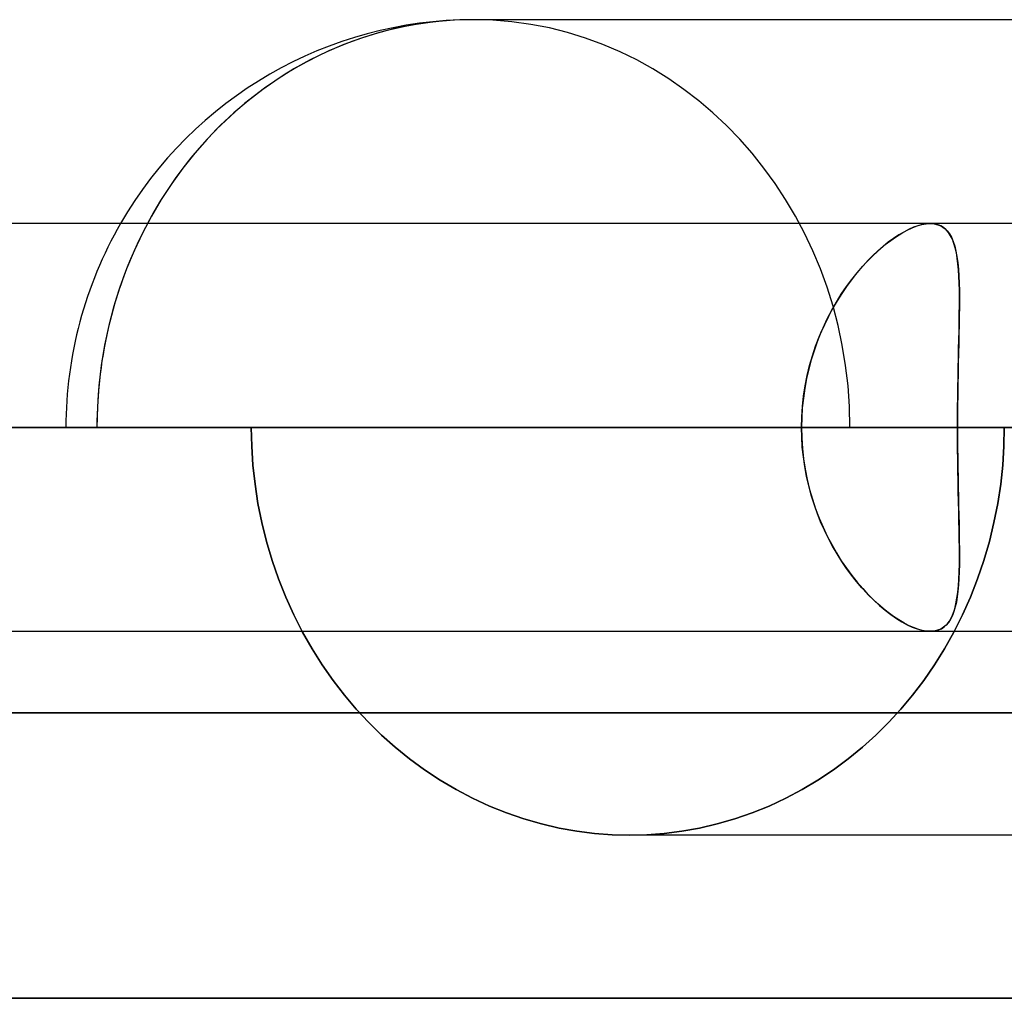
# Model space of a CAD drawing. Units: millimetres. Extents: x -812 to 812, y -716 to 716.
# Drawn here: x 170 to 194, y 559 to 583 of the extents above; entities that cross this region are included whole.
import ezdxf

# ---------------------------------------------------------------- set-up
doc = ezdxf.new("R2010")
doc.units = ezdxf.units.MM
doc.layers.add('MAIN-1', color=7, linetype='Continuous')
doc.layers.add('MAIN-2', color=7, linetype='Continuous')

msp = doc.modelspace()

# ---------------------------------------------------------------- linework, layer by layer
at = {"layer": 'MAIN-1'}
for p, q in [((305.955, 582.8), (181.124, 582.8)), ((284.819, 577.8), (-284.819, 577.8)), ((-300.818, 572.8), (300.818, 572.8)), ((-285.489, 572.8), (285.489, 572.8)), ((-281.662, 572.8), (281.662, 572.8)), ((-270.075, 572.8), (270.075, 572.8)), ((-266.248, 572.8), (266.248, 572.8)), ((-254.661, 572.8), (254.661, 572.8)), ((-250.833, 572.8), (250.833, 572.8)), ((-239.246, 572.8), (239.246, 572.8)), ((-235.419, 572.8), (235.419, 572.8)), ((-223.832, 572.8), (223.832, 572.8)), ((-220.004, 572.8), (220.004, 572.8)), ((-208.417, 572.8), (208.417, 572.8)), ((-204.59, 572.8), (204.59, 572.8)), ((-193.002, 572.8), (193.002, 572.8)), ((-189.174, 572.8), (189.174, 572.8)), ((189.174, 572.8), (175.673, 572.8)), ((204.59, 572.8), (193.002, 572.8)), ((-812.5, 565.8), (812.5, 565.8)), ((805.5, 558.8), (-805.5, 558.8))]:
    msp.add_line(p, q, dxfattribs=at)
msp.add_arc((181.124, 572.8), 10, 90, 149.9998, dxfattribs=at)
msp.add_ellipse((181.124, 572.8), major_axis=(0, 10), ratio=0.92388, start_param=0, end_param=1.047198, dxfattribs=at)
at = {"layer": 'MAIN-2'}
for p, q in [((191.765, 577.637), (191.89, 577.696)), ((191.92, 577.708), (191.803, 577.656)), ((191.89, 577.696), (192.01, 577.741)), ((192.032, 577.748), (191.92, 577.708)), ((192.01, 577.741), (192.125, 577.774)), ((192.138, 577.777), (192.032, 577.748)), ((192.125, 577.774), (192.233, 577.794)), ((192.239, 577.794), (192.138, 577.777)), ((192.233, 577.794), (192.335, 577.8)), ((192.335, 577.8), (192.239, 577.794)), ((192.335, 577.8), (192.433, 577.793)), ((192.427, 577.794), (192.335, 577.8)), ((192.512, 577.775), (192.427, 577.794)), ((192.433, 577.793), (192.523, 577.772)), ((192.59, 577.744), (192.512, 577.775)), ((192.523, 577.772), (192.605, 577.737)), ((192.661, 577.701), (192.59, 577.744)), ((192.605, 577.737), (192.678, 577.688)), ((192.725, 577.647), (192.661, 577.701)), ((192.678, 577.688), (192.744, 577.626)), ((191.366, 577.389), (191.502, 577.484)), ((191.558, 577.52), (191.432, 577.436)), ((191.502, 577.484), (191.635, 577.567)), ((191.682, 577.593), (191.558, 577.52)), ((191.635, 577.567), (191.765, 577.637)), ((191.803, 577.656), (191.682, 577.593)), ((192.781, 577.58), (192.725, 577.647)), ((192.744, 577.626), (192.802, 577.551)), ((192.832, 577.503), (192.781, 577.58)), ((192.802, 577.551), (192.853, 577.463)), ((192.876, 577.414), (192.832, 577.503)), ((192.853, 577.463), (192.896, 577.362)), ((191.174, 577.238), (191.043, 577.125)), ((191.09, 577.166), (191.229, 577.283)), ((191.303, 577.342), (191.174, 577.238)), ((191.229, 577.283), (191.366, 577.389)), ((191.432, 577.436), (191.303, 577.342)), ((192.913, 577.314), (192.876, 577.414)), ((192.896, 577.362), (192.933, 577.249)), ((192.946, 577.203), (192.913, 577.314)), ((192.933, 577.249), (192.964, 577.125)), ((192.973, 577.083), (192.946, 577.203)), ((190.913, 577.002), (190.783, 576.87)), ((190.812, 576.901), (190.951, 577.039)), ((191.043, 577.125), (190.913, 577.002)), ((190.951, 577.039), (191.09, 577.166)), ((192.964, 577.125), (192.989, 576.989)), ((192.995, 576.952), (192.973, 577.083)), ((192.989, 576.989), (193.009, 576.842)), ((190.654, 576.729), (190.526, 576.58)), ((190.539, 576.596), (190.675, 576.753)), ((190.783, 576.87), (190.654, 576.729)), ((190.675, 576.753), (190.812, 576.901)), ((193.012, 576.812), (192.995, 576.952)), ((193.009, 576.842), (193.024, 576.685)), ((193.026, 576.663), (193.012, 576.812)), ((190.526, 576.58), (190.402, 576.423)), ((190.406, 576.429), (190.539, 576.596)), ((193.024, 576.685), (193.035, 576.517)), ((193.036, 576.505), (193.026, 576.663)), ((193.035, 576.517), (193.042, 576.34)), ((193.043, 576.338), (193.036, 576.505)), ((190.151, 576.068), (190.276, 576.253)), ((190.28, 576.257), (190.161, 576.084)), ((190.276, 576.253), (190.406, 576.429)), ((190.402, 576.423), (190.28, 576.257)), ((193.042, 576.34), (193.047, 576.153)), ((193.047, 576.163), (193.043, 576.338)), ((190.03, 575.874), (190.151, 576.068)), ((190.161, 576.084), (190.047, 575.903)), ((193.048, 575.979), (193.047, 576.163)), ((193.047, 576.153), (193.048, 575.957)), ((189.914, 575.673), (190.03, 575.874)), ((190.047, 575.903), (189.938, 575.715)), ((193.048, 575.752), (193.045, 575.539)), ((193.046, 575.59), (193.048, 575.788)), ((193.048, 575.788), (193.048, 575.979)), ((193.048, 575.957), (193.048, 575.752)), ((189.833, 575.52), (189.735, 575.318)), ((189.805, 575.464), (189.914, 575.673)), ((189.938, 575.715), (189.833, 575.52)), ((193.045, 575.539), (193.042, 575.319)), ((193.043, 575.385), (193.046, 575.59)), ((189.735, 575.318), (189.643, 575.111)), ((189.702, 575.247), (189.805, 575.464)), ((193.042, 575.319), (193.037, 575.09)), ((193.039, 575.173), (193.043, 575.385)), ((189.52, 574.794), (189.607, 575.023)), ((189.643, 575.111), (189.558, 574.898)), ((189.607, 575.023), (189.702, 575.247)), ((193.037, 575.09), (193.032, 574.855)), ((193.034, 574.955), (193.039, 575.173)), ((189.442, 574.558), (189.52, 574.794)), ((189.558, 574.898), (189.481, 574.68)), ((193.032, 574.855), (193.026, 574.613)), ((193.029, 574.731), (193.034, 574.955)), ((189.373, 574.318), (189.442, 574.558)), ((189.481, 574.68), (189.411, 574.457)), ((193.026, 574.613), (193.02, 574.365)), ((193.023, 574.501), (193.029, 574.731)), ((189.313, 574.073), (189.373, 574.318)), ((189.411, 574.457), (189.35, 574.229)), ((193.02, 574.365), (193.015, 574.112)), ((193.018, 574.267), (193.023, 574.501)), ((189.264, 573.823), (189.313, 574.073)), ((189.35, 574.229), (189.297, 573.997)), ((193.015, 574.112), (193.011, 573.855)), ((193.014, 574.029), (193.018, 574.267)), ((189.225, 573.57), (189.264, 573.823)), ((189.297, 573.997), (189.253, 573.761)), ((193.011, 573.855), (193.007, 573.594)), ((193.01, 573.788), (193.014, 574.029)), ((189.253, 573.761), (189.219, 573.522)), ((193.007, 573.594), (193.004, 573.331)), ((193.007, 573.544), (193.01, 573.788)), ((189.219, 573.522), (189.194, 573.282)), ((189.197, 573.314), (189.225, 573.57)), ((193.004, 573.331), (193.003, 573.066)), ((193.004, 573.298), (193.007, 573.544)), ((189.194, 573.282), (189.179, 573.041)), ((189.18, 573.057), (189.197, 573.314)), ((193.002, 573.05), (193.004, 573.298)), ((189.174, 572.8), (189.18, 573.057)), ((189.179, 573.041), (189.174, 572.8)), ((193.003, 573.066), (193.002, 572.8)), ((193.002, 572.8), (193.002, 573.05)), ((285.489, 572.8), (-285.489, 572.8)), ((281.662, 572.8), (-281.662, 572.8)), ((270.075, 572.8), (-270.075, 572.8)), ((266.248, 572.8), (-266.248, 572.8)), ((254.661, 572.8), (-254.661, 572.8)), ((250.833, 572.8), (-250.833, 572.8)), ((239.246, 572.8), (-239.246, 572.8)), ((235.419, 572.8), (-235.419, 572.8)), ((223.832, 572.8), (-223.832, 572.8)), ((220.004, 572.8), (-220.004, 572.8)), ((208.417, 572.8), (-208.417, 572.8)), ((204.59, 572.8), (-204.59, 572.8)), ((193.002, 572.8), (-193.002, 572.8)), ((189.174, 572.8), (-189.174, 572.8)), ((175.673, 572.8), (175.682, 572.34)), ((175.673, 572.8), (189.174, 572.8)), ((175.682, 572.34), (175.673, 572.8)), ((189.179, 572.559), (189.174, 572.8)), ((189.174, 572.8), (189.18, 572.543)), ((193.002, 572.8), (193.002, 572.55)), ((193.003, 572.534), (193.002, 572.8)), ((193.002, 572.8), (204.59, 572.8)), ((194.14, 572.34), (194.15, 572.8)), ((194.15, 572.8), (194.14, 572.34)), ((189.194, 572.318), (189.179, 572.559)), ((189.18, 572.543), (189.197, 572.286)), ((193.002, 572.55), (193.004, 572.302)), ((193.004, 572.269), (193.003, 572.534)), ((175.682, 572.34), (175.713, 571.875)), ((175.713, 571.875), (175.682, 572.34)), ((189.219, 572.078), (189.194, 572.318)), ((189.197, 572.286), (189.225, 572.03)), ((193.004, 572.302), (193.007, 572.056)), ((193.007, 572.006), (193.004, 572.269)), ((194.111, 571.875), (194.14, 572.34)), ((194.14, 572.34), (194.111, 571.875)), ((189.253, 571.839), (189.219, 572.078)), ((189.225, 572.03), (189.264, 571.777)), ((193.007, 572.056), (193.01, 571.812)), ((193.011, 571.745), (193.007, 572.006)), ((175.713, 571.875), (175.764, 571.406)), ((175.764, 571.406), (175.713, 571.875)), ((189.297, 571.603), (189.253, 571.839)), ((189.264, 571.777), (189.313, 571.527)), ((193.01, 571.812), (193.014, 571.571)), ((193.015, 571.488), (193.011, 571.745)), ((194.061, 571.406), (194.111, 571.875)), ((194.111, 571.875), (194.061, 571.406)), ((175.764, 571.406), (175.836, 570.936)), ((175.836, 570.936), (175.764, 571.406)), ((189.35, 571.371), (189.297, 571.603)), ((189.313, 571.527), (189.373, 571.282)), ((193.014, 571.571), (193.018, 571.333)), ((193.02, 571.235), (193.015, 571.488)), ((193.99, 570.936), (194.061, 571.406)), ((194.061, 571.406), (193.99, 570.936)), ((189.411, 571.143), (189.35, 571.371)), ((189.373, 571.282), (189.442, 571.042)), ((193.018, 571.333), (193.023, 571.099)), ((193.026, 570.987), (193.02, 571.235)), ((175.836, 570.936), (175.93, 570.467)), ((175.93, 570.467), (175.836, 570.936)), ((189.481, 570.92), (189.411, 571.143)), ((189.442, 571.042), (189.52, 570.806)), ((189.558, 570.702), (189.481, 570.92)), ((193.023, 571.099), (193.029, 570.869)), ((193.032, 570.745), (193.026, 570.987)), ((193.897, 570.467), (193.99, 570.936)), ((193.99, 570.936), (193.897, 570.467)), ((189.52, 570.806), (189.607, 570.577)), ((189.643, 570.489), (189.558, 570.702)), ((193.029, 570.869), (193.034, 570.645)), ((193.037, 570.51), (193.032, 570.745)), ((175.93, 570.467), (176.045, 570.001)), ((176.045, 570.001), (175.93, 570.467)), ((189.607, 570.577), (189.702, 570.353)), ((189.735, 570.282), (189.643, 570.489)), ((193.034, 570.645), (193.039, 570.427)), ((193.042, 570.281), (193.037, 570.51)), ((193.784, 570.001), (193.897, 570.467)), ((193.897, 570.467), (193.784, 570.001)), ((189.702, 570.353), (189.805, 570.136)), ((189.833, 570.08), (189.735, 570.282)), ((193.039, 570.427), (193.043, 570.215)), ((193.045, 570.06), (193.042, 570.281)), ((193.043, 570.215), (193.046, 570.01)), ((176.045, 570.001), (176.182, 569.54)), ((176.182, 569.54), (176.045, 570.001)), ((189.805, 570.136), (189.914, 569.927)), ((189.938, 569.885), (189.833, 570.08)), ((193.048, 569.848), (193.045, 570.06)), ((193.046, 570.01), (193.048, 569.812)), ((193.649, 569.54), (193.784, 570.001)), ((193.784, 570.001), (193.649, 569.54)), ((189.914, 569.927), (190.03, 569.726)), ((190.047, 569.697), (189.938, 569.885)), ((190.03, 569.726), (190.151, 569.532)), ((193.048, 569.643), (193.048, 569.848)), ((193.048, 569.812), (193.048, 569.621)), ((176.182, 569.54), (176.339, 569.085)), ((176.339, 569.085), (176.182, 569.54)), ((190.161, 569.516), (190.047, 569.697)), ((190.151, 569.532), (190.276, 569.348)), ((190.28, 569.343), (190.161, 569.516)), ((193.047, 569.447), (193.048, 569.643)), ((193.048, 569.621), (193.047, 569.437)), ((193.495, 569.085), (193.649, 569.54)), ((193.649, 569.54), (193.495, 569.085)), ((190.276, 569.348), (190.406, 569.171)), ((190.402, 569.177), (190.28, 569.343)), ((193.035, 569.083), (193.042, 569.26)), ((193.043, 569.262), (193.036, 569.095)), ((193.042, 569.26), (193.047, 569.447)), ((193.047, 569.437), (193.043, 569.262)), ((176.339, 569.085), (176.517, 568.64)), ((176.517, 568.64), (176.339, 569.085)), ((190.526, 569.02), (190.402, 569.177)), ((190.406, 569.171), (190.539, 569.004)), ((190.654, 568.87), (190.526, 569.02)), ((190.539, 569.004), (190.675, 568.847)), ((193.024, 568.915), (193.035, 569.083)), ((193.036, 569.095), (193.026, 568.937)), ((193.319, 568.64), (193.495, 569.085)), ((193.495, 569.085), (193.319, 568.64)), ((190.783, 568.73), (190.654, 568.87)), ((190.675, 568.847), (190.812, 568.699)), ((192.989, 568.611), (193.009, 568.758)), ((193.012, 568.788), (192.995, 568.648)), ((193.009, 568.758), (193.024, 568.915)), ((193.026, 568.937), (193.012, 568.788)), ((176.517, 568.64), (176.714, 568.204)), ((176.714, 568.204), (176.517, 568.64)), ((190.913, 568.598), (190.783, 568.73)), ((190.812, 568.699), (190.951, 568.561)), ((191.043, 568.475), (190.913, 568.598)), ((190.951, 568.561), (191.09, 568.434)), ((192.973, 568.517), (192.946, 568.397)), ((192.964, 568.475), (192.989, 568.611)), ((192.995, 568.648), (192.973, 568.517)), ((193.125, 568.204), (193.319, 568.64)), ((193.319, 568.64), (193.125, 568.204)), ((191.174, 568.362), (191.043, 568.475)), ((191.09, 568.434), (191.229, 568.317)), ((191.303, 568.258), (191.174, 568.362)), ((191.229, 568.317), (191.366, 568.211)), ((191.432, 568.164), (191.303, 568.258)), ((192.913, 568.286), (192.876, 568.186)), ((192.896, 568.238), (192.933, 568.351)), ((192.946, 568.397), (192.913, 568.286)), ((192.933, 568.351), (192.964, 568.475)), ((176.714, 568.204), (176.931, 567.781)), ((176.931, 567.781), (176.714, 568.204)), ((191.366, 568.211), (191.502, 568.116)), ((191.558, 568.08), (191.432, 568.164)), ((191.502, 568.116), (191.635, 568.034)), ((191.682, 568.007), (191.558, 568.08)), ((191.635, 568.034), (191.765, 567.963)), ((192.781, 568.02), (192.725, 567.953)), ((192.744, 567.974), (192.802, 568.049)), ((192.832, 568.097), (192.781, 568.02)), ((192.802, 568.049), (192.853, 568.137)), ((192.876, 568.186), (192.832, 568.097)), ((192.853, 568.137), (192.896, 568.238)), ((192.912, 567.781), (193.125, 568.204)), ((193.125, 568.204), (192.912, 567.781)), ((-284.819, 567.8), (284.819, 567.8)), ((176.931, 567.781), (177.165, 567.371)), ((177.165, 567.371), (176.931, 567.781)), ((191.803, 567.944), (191.682, 568.007)), ((191.765, 567.963), (191.89, 567.904)), ((191.92, 567.892), (191.803, 567.944)), ((191.89, 567.904), (192.01, 567.859)), ((192.032, 567.852), (191.92, 567.892)), ((192.01, 567.859), (192.125, 567.826)), ((192.138, 567.823), (192.032, 567.852)), ((192.125, 567.826), (192.233, 567.806)), ((192.239, 567.806), (192.138, 567.823)), ((192.233, 567.806), (192.335, 567.8)), ((192.335, 567.8), (192.239, 567.806)), ((192.335, 567.8), (192.433, 567.807)), ((192.427, 567.806), (192.335, 567.8)), ((192.512, 567.825), (192.427, 567.806)), ((192.433, 567.807), (192.523, 567.828)), ((192.59, 567.856), (192.512, 567.825)), ((192.523, 567.828), (192.605, 567.863)), ((192.661, 567.899), (192.59, 567.856)), ((192.605, 567.863), (192.678, 567.912)), ((192.725, 567.953), (192.661, 567.899)), ((192.678, 567.912), (192.744, 567.974)), ((192.681, 567.371), (192.912, 567.781)), ((192.912, 567.781), (192.681, 567.371)), ((177.165, 567.371), (177.415, 566.975)), ((177.415, 566.975), (177.165, 567.371)), ((192.435, 566.975), (192.681, 567.371)), ((192.681, 567.371), (192.435, 566.975)), ((177.415, 566.975), (177.68, 566.597)), ((177.68, 566.597), (177.415, 566.975)), ((192.173, 566.597), (192.435, 566.975)), ((192.435, 566.975), (192.173, 566.597)), ((177.68, 566.597), (177.959, 566.235)), ((177.959, 566.235), (177.68, 566.597)), ((191.898, 566.235), (192.173, 566.597)), ((192.173, 566.597), (191.898, 566.235)), ((177.959, 566.235), (178.249, 565.893)), ((178.249, 565.893), (177.959, 566.235)), ((191.611, 565.893), (191.898, 566.235)), ((191.898, 566.235), (191.611, 565.893)), ((178.249, 565.893), (178.551, 565.569)), ((178.551, 565.569), (178.249, 565.893)), ((191.313, 565.569), (191.611, 565.893)), ((191.611, 565.893), (191.313, 565.569)), ((812.5, 565.8), (-812.5, 565.8)), ((178.551, 565.569), (178.869, 565.257)), ((178.869, 565.257), (178.551, 565.569)), ((190.999, 565.257), (191.313, 565.569)), ((191.313, 565.569), (190.999, 565.257)), ((178.869, 565.257), (179.205, 564.957)), ((179.205, 564.957), (178.869, 565.257)), ((190.667, 564.957), (190.999, 565.257)), ((190.999, 565.257), (190.667, 564.957)), ((179.205, 564.957), (179.556, 564.671)), ((179.556, 564.671), (179.205, 564.957)), ((190.319, 564.671), (190.667, 564.957)), ((190.667, 564.957), (190.319, 564.671)), ((179.556, 564.671), (179.923, 564.402)), ((179.923, 564.402), (179.556, 564.671)), ((189.955, 564.402), (190.319, 564.671)), ((190.319, 564.671), (189.955, 564.402)), ((179.923, 564.402), (180.304, 564.151)), ((180.304, 564.151), (179.923, 564.402)), ((189.578, 564.151), (189.955, 564.402)), ((189.955, 564.402), (189.578, 564.151)), ((180.304, 564.151), (180.697, 563.919)), ((180.697, 563.919), (180.304, 564.151)), ((189.188, 563.919), (189.578, 564.151)), ((189.578, 564.151), (189.188, 563.919)), ((180.697, 563.919), (181.101, 563.707)), ((181.101, 563.707), (180.697, 563.919)), ((188.788, 563.707), (189.188, 563.919)), ((189.188, 563.919), (188.788, 563.707)), ((181.101, 563.707), (181.514, 563.516)), ((181.514, 563.516), (181.101, 563.707)), ((188.377, 563.516), (188.788, 563.707)), ((188.788, 563.707), (188.377, 563.516)), ((181.514, 563.516), (181.935, 563.347)), ((181.935, 563.347), (181.514, 563.516)), ((187.959, 563.347), (188.377, 563.516)), ((188.377, 563.516), (187.959, 563.347)), ((181.935, 563.347), (182.362, 563.2)), ((182.362, 563.2), (181.935, 563.347)), ((182.362, 563.2), (182.793, 563.076)), ((182.793, 563.076), (182.362, 563.2)), ((187.104, 563.076), (187.534, 563.2)), ((187.534, 563.2), (187.104, 563.076)), ((187.534, 563.2), (187.959, 563.347)), ((187.959, 563.347), (187.534, 563.2)), ((182.793, 563.076), (183.227, 562.975)), ((183.227, 562.975), (182.793, 563.076)), ((183.227, 562.975), (183.662, 562.898)), ((183.662, 562.898), (183.227, 562.975)), ((186.238, 562.898), (186.672, 562.975)), ((186.672, 562.975), (186.238, 562.898)), ((186.672, 562.975), (187.104, 563.076)), ((187.104, 563.076), (186.672, 562.975)), ((183.662, 562.898), (184.096, 562.843)), ((184.096, 562.843), (183.662, 562.898)), ((184.096, 562.843), (184.526, 562.811)), ((184.526, 562.811), (184.096, 562.843)), ((184.526, 562.811), (184.951, 562.8)), ((184.951, 562.8), (184.526, 562.811)), ((184.951, 562.8), (185.376, 562.811)), ((185.376, 562.811), (184.951, 562.8)), ((304.425, 562.8), (184.951, 562.8)), ((185.376, 562.811), (185.806, 562.843)), ((185.806, 562.843), (185.376, 562.811)), ((185.806, 562.843), (186.238, 562.898)), ((186.238, 562.898), (185.806, 562.843)), ((-805.5, 558.8), (805.5, 558.8))]:
    msp.add_line(p, q, dxfattribs=at)
msp.add_arc((181.124, 572.8), 10, 149.9998, 180.0001, dxfattribs=at)
for start_param, end_param in [(-1.570796, 1.570796), (-1.570796, 0), (1.047198, 1.570796)]:
    msp.add_ellipse((181.124, 572.8), major_axis=(0, 10), ratio=0.92388, start_param=start_param, end_param=end_param, dxfattribs=at)

doc.saveas('drawing.dxf')
